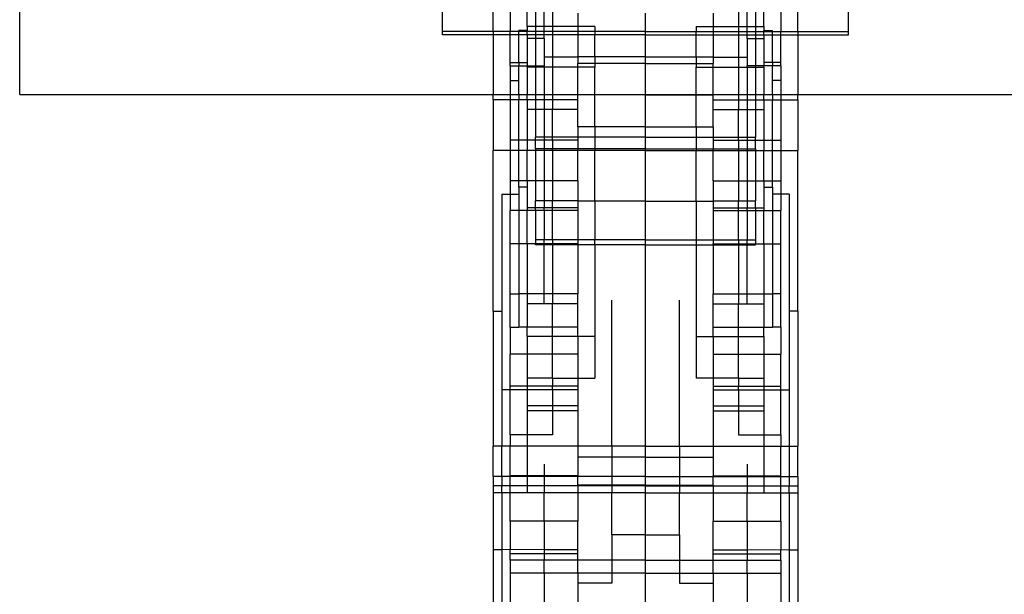
# Model space of a CAD drawing. Units: millimetres. Extents: x 814 to 3736, y 263 to 2254.
# Drawn here: x 1001 to 1118, y 1701 to 1769 of the extents above; entities that cross this region are included whole.
import ezdxf

# ---------------------------------------------------------------- set-up
doc = ezdxf.new("R2010")
doc.units = ezdxf.units.MM

msp = doc.modelspace()

# ---------------------------------------------------------------- linework, layer by layer
for p, q in [((1001.15, 1760.17), (1001.15, 1810.41)), ((1051.15, 1767.63), (1051.15, 1771.81)), ((1057.15, 1767.63), (1057.15, 1771.81)), ((1059.15, 1771.46), (1059.15, 1767.63)), ((1061.15, 1768.22), (1061.15, 1771.46)), ((1062.15, 1771.46), (1062.15, 1768.22)), ((1063.15, 1768.22), (1063.15, 1771.46)), ((1064.15, 1771.81), (1064.15, 1768.22)), ((1086.15, 1771.81), (1086.15, 1768.22)), ((1087.15, 1768.22), (1087.15, 1771.46)), ((1088.15, 1771.46), (1088.15, 1768.22)), ((1089.15, 1768.22), (1089.15, 1771.46)), ((1091.15, 1771.46), (1091.15, 1767.63)), ((1093.15, 1767.63), (1093.15, 1771.81)), ((1099.15, 1767.63), (1099.15, 1771.81)), ((1067.15, 1769.8), (1067.15, 1768.22)), ((1075.15, 1767.63), (1075.15, 1769.8)), ((1083.15, 1769.8), (1083.15, 1768.22)), ((1051.15, 1767.22), (1051.15, 1767.63)), ((1057.15, 1767.63), (1051.15, 1767.63)), ((1059.15, 1767.63), (1057.15, 1767.63)), ((1057.15, 1767.63), (1057.15, 1767.22)), ((1059.15, 1767.22), (1059.15, 1767.63)), ((1060.15, 1767.63), (1059.15, 1767.63)), ((1061.15, 1767.72), (1060.15, 1767.72)), ((1060.15, 1767.63), (1060.15, 1767.72)), ((1060.15, 1767.22), (1060.15, 1767.63)), ((1061.15, 1767.63), (1060.15, 1767.63)), ((1062.15, 1768.22), (1061.15, 1768.22)), ((1061.15, 1768.22), (1061.15, 1767.72)), ((1061.15, 1767.63), (1061.15, 1767.72)), ((1061.15, 1767.22), (1061.15, 1767.63)), ((1062.15, 1767.63), (1061.15, 1767.63)), ((1063.15, 1768.22), (1062.15, 1768.22)), ((1062.15, 1768.22), (1062.15, 1767.63)), ((1062.15, 1767.63), (1062.15, 1767.22)), ((1063.15, 1767.63), (1062.15, 1767.63)), ((1064.15, 1768.22), (1063.15, 1768.22)), ((1063.15, 1767.63), (1063.15, 1768.22)), ((1063.15, 1767.22), (1063.15, 1767.63)), ((1064.15, 1767.63), (1063.15, 1767.63)), ((1067.15, 1768.22), (1064.15, 1768.22)), ((1064.15, 1768.22), (1064.15, 1767.63)), ((1067.15, 1767.63), (1064.15, 1767.63)), ((1064.15, 1767.63), (1064.15, 1767.22)), ((1069.15, 1768.22), (1067.15, 1768.22)), ((1067.15, 1768.22), (1067.15, 1767.63)), ((1067.15, 1767.63), (1067.15, 1767.22)), ((1069.15, 1767.63), (1067.15, 1767.63)), ((1069.15, 1768.22), (1069.15, 1767.63)), ((1069.15, 1767.63), (1069.15, 1767.22)), ((1075.15, 1767.63), (1069.15, 1767.63)), ((1075.15, 1767.63), (1081.15, 1767.63)), ((1075.15, 1767.22), (1075.15, 1767.63)), ((1081.15, 1768.22), (1083.15, 1768.22)), ((1081.15, 1768.22), (1081.15, 1767.63)), ((1081.15, 1767.63), (1083.15, 1767.63)), ((1081.15, 1767.22), (1081.15, 1767.63)), ((1083.15, 1768.22), (1086.15, 1768.22)), ((1083.15, 1768.22), (1083.15, 1767.63)), ((1083.15, 1767.63), (1083.15, 1767.22)), ((1083.15, 1767.63), (1086.15, 1767.63)), ((1086.15, 1768.22), (1087.15, 1768.22)), ((1086.15, 1768.22), (1086.15, 1767.63)), ((1086.15, 1767.63), (1087.15, 1767.63)), ((1086.15, 1767.63), (1086.15, 1767.22)), ((1087.15, 1767.63), (1087.15, 1768.22)), ((1087.15, 1768.22), (1088.15, 1768.22)), ((1087.15, 1767.22), (1087.15, 1767.63)), ((1087.15, 1767.63), (1088.15, 1767.63)), ((1088.15, 1768.22), (1089.15, 1768.22)), ((1088.15, 1768.22), (1088.15, 1767.63)), ((1088.15, 1767.63), (1088.15, 1767.22)), ((1088.15, 1767.63), (1089.15, 1767.63)), ((1089.15, 1768.22), (1089.15, 1767.72)), ((1089.15, 1767.72), (1090.15, 1767.72)), ((1089.15, 1767.63), (1089.15, 1767.72)), ((1089.15, 1767.22), (1089.15, 1767.63)), ((1089.15, 1767.63), (1090.15, 1767.63)), ((1090.15, 1767.63), (1090.15, 1767.72)), ((1090.15, 1767.22), (1090.15, 1767.63)), ((1090.15, 1767.63), (1091.15, 1767.63)), ((1091.15, 1767.22), (1091.15, 1767.63)), ((1091.15, 1767.63), (1093.15, 1767.63)), ((1093.15, 1767.63), (1093.15, 1767.22)), ((1093.15, 1767.63), (1099.15, 1767.63)), ((1099.15, 1767.22), (1099.15, 1767.63)), ((1057.15, 1767.22), (1051.15, 1767.22)), ((1059.15, 1767.22), (1057.15, 1767.22)), ((1057.15, 1767.22), (1057.15, 1760.17)), ((1060.15, 1767.22), (1059.15, 1767.22)), ((1059.15, 1763.94), (1059.15, 1767.22)), ((1061.15, 1767.22), (1060.15, 1767.22)), ((1060.15, 1763.94), (1060.15, 1767.22)), ((1062.15, 1767.22), (1061.15, 1767.22)), ((1061.15, 1767.22), (1061.15, 1766.8)), ((1062.15, 1766.8), (1061.15, 1766.8)), ((1061.15, 1766.8), (1061.15, 1763.94)), ((1062.15, 1767.22), (1062.15, 1766.8)), ((1063.15, 1767.22), (1062.15, 1767.22)), ((1063.15, 1766.8), (1062.15, 1766.8)), ((1062.15, 1766.8), (1062.15, 1763.57)), ((1064.15, 1767.22), (1063.15, 1767.22)), ((1063.15, 1766.8), (1063.15, 1767.22)), ((1063.15, 1766.8), (1063.15, 1764.59)), ((1067.15, 1767.22), (1064.15, 1767.22)), ((1064.15, 1767.22), (1064.15, 1764.59)), ((1069.15, 1767.22), (1067.15, 1767.22)), ((1067.15, 1767.22), (1067.15, 1764.62)), ((1075.15, 1767.22), (1069.15, 1767.22)), ((1069.15, 1764.62), (1069.15, 1767.22)), ((1075.15, 1767.22), (1081.15, 1767.22)), ((1075.15, 1764.62), (1075.15, 1767.22)), ((1081.15, 1767.22), (1083.15, 1767.22)), ((1081.15, 1764.62), (1081.15, 1767.22)), ((1083.15, 1767.22), (1086.15, 1767.22)), ((1083.15, 1767.22), (1083.15, 1764.62)), ((1086.15, 1767.22), (1087.15, 1767.22)), ((1086.15, 1767.22), (1086.15, 1764.59)), ((1087.15, 1767.22), (1088.15, 1767.22)), ((1087.15, 1766.8), (1087.15, 1767.22)), ((1087.15, 1766.8), (1088.15, 1766.8)), ((1087.15, 1766.8), (1087.15, 1764.59)), ((1088.15, 1767.22), (1088.15, 1766.8)), ((1088.15, 1767.22), (1089.15, 1767.22)), ((1088.15, 1766.8), (1089.15, 1766.8)), ((1088.15, 1766.8), (1088.15, 1763.57)), ((1089.15, 1767.22), (1090.15, 1767.22)), ((1089.15, 1767.22), (1089.15, 1766.8)), ((1089.15, 1766.8), (1089.15, 1763.94)), ((1090.15, 1767.22), (1091.15, 1767.22)), ((1090.15, 1763.94), (1090.15, 1767.22)), ((1091.15, 1767.22), (1093.15, 1767.22)), ((1091.15, 1763.94), (1091.15, 1767.22)), ((1093.15, 1767.22), (1099.15, 1767.22)), ((1093.15, 1767.22), (1093.15, 1760.17)), ((1059.15, 1763.57), (1059.15, 1763.94)), ((1059.15, 1763.94), (1060.15, 1763.94)), ((1060.15, 1763.94), (1061.15, 1763.94)), ((1060.15, 1763.94), (1060.15, 1763.57)), ((1061.15, 1763.94), (1061.15, 1763.57)), ((1064.15, 1764.59), (1063.15, 1764.59)), ((1063.15, 1764.59), (1063.15, 1763.57)), ((1067.15, 1764.59), (1064.15, 1764.59)), ((1064.15, 1764.59), (1064.15, 1763.39)), ((1069.15, 1764.62), (1067.15, 1764.62)), ((1067.15, 1764.59), (1067.15, 1764.62)), ((1067.15, 1764.59), (1067.15, 1763.83)), ((1069.15, 1763.83), (1067.15, 1763.83)), ((1067.15, 1763.39), (1067.15, 1763.83)), ((1075.15, 1764.62), (1069.15, 1764.62)), ((1069.15, 1764.62), (1069.15, 1763.83)), ((1075.15, 1763.83), (1069.15, 1763.83)), ((1069.15, 1763.83), (1069.15, 1763.39)), ((1075.15, 1764.62), (1081.15, 1764.62)), ((1075.15, 1763.83), (1075.15, 1764.62)), ((1075.15, 1763.91), (1075.15, 1764.59)), ((1075.15, 1763.91), (1075.15, 1764.59)), ((1075.15, 1763.91), (1075.15, 1764.59)), ((1075.15, 1763.91), (1075.15, 1764.59)), ((1075.15, 1763.83), (1081.15, 1763.83)), ((1075.15, 1760.17), (1075.15, 1763.83)), ((1081.15, 1764.62), (1083.15, 1764.62)), ((1081.15, 1764.62), (1081.15, 1763.83)), ((1081.15, 1763.83), (1083.15, 1763.83)), ((1081.15, 1763.83), (1081.15, 1763.39)), ((1083.15, 1764.59), (1083.15, 1764.62)), ((1083.15, 1764.59), (1086.15, 1764.59)), ((1083.15, 1764.59), (1083.15, 1763.83)), ((1083.15, 1763.39), (1083.15, 1763.83)), ((1086.15, 1764.59), (1087.15, 1764.59)), ((1086.15, 1764.59), (1086.15, 1763.39)), ((1087.15, 1764.59), (1087.15, 1763.57)), ((1090.15, 1763.94), (1089.15, 1763.94)), ((1089.15, 1763.94), (1089.15, 1763.57)), ((1091.15, 1763.94), (1090.15, 1763.94)), ((1090.15, 1763.94), (1090.15, 1763.57)), ((1091.15, 1763.57), (1091.15, 1763.94)), ((1059.15, 1763.57), (1060.15, 1763.57)), ((1059.15, 1763.57), (1059.15, 1761.8)), ((1060.15, 1761.8), (1060.15, 1763.57)), ((1060.15, 1763.57), (1061.15, 1763.57)), ((1061.15, 1763.57), (1062.15, 1763.57)), ((1061.15, 1763.39), (1061.15, 1763.57)), ((1062.15, 1763.39), (1061.15, 1763.39)), ((1061.15, 1763.39), (1061.15, 1760.17)), ((1062.15, 1763.39), (1062.15, 1763.57)), ((1062.15, 1763.57), (1063.15, 1763.57)), ((1063.15, 1763.39), (1062.15, 1763.39)), ((1062.15, 1763.39), (1062.15, 1760.17)), ((1063.15, 1763.39), (1063.15, 1763.57)), ((1064.15, 1763.39), (1063.15, 1763.39)), ((1063.15, 1763.39), (1063.15, 1760.17)), ((1067.15, 1763.39), (1064.15, 1763.39)), ((1064.15, 1763.39), (1064.15, 1760.17)), ((1069.15, 1763.39), (1067.15, 1763.39)), ((1067.15, 1760.17), (1067.15, 1763.39)), ((1069.15, 1760.17), (1069.15, 1763.39)), ((1081.15, 1763.39), (1083.15, 1763.39)), ((1081.15, 1760.17), (1081.15, 1763.39)), ((1083.15, 1763.39), (1086.15, 1763.39)), ((1083.15, 1760.17), (1083.15, 1763.39)), ((1086.15, 1763.39), (1087.15, 1763.39)), ((1086.15, 1763.39), (1086.15, 1760.17)), ((1088.15, 1763.57), (1087.15, 1763.57)), ((1087.15, 1763.39), (1087.15, 1763.57)), ((1087.15, 1763.39), (1088.15, 1763.39)), ((1087.15, 1763.39), (1087.15, 1760.17)), ((1089.15, 1763.57), (1088.15, 1763.57)), ((1088.15, 1763.39), (1088.15, 1763.57)), ((1088.15, 1763.39), (1089.15, 1763.39)), ((1088.15, 1763.39), (1088.15, 1760.17)), ((1090.15, 1763.57), (1089.15, 1763.57)), ((1089.15, 1763.39), (1089.15, 1763.57)), ((1089.15, 1763.39), (1089.15, 1760.17)), ((1090.15, 1761.8), (1090.15, 1763.57)), ((1091.15, 1763.57), (1090.15, 1763.57)), ((1091.15, 1763.57), (1091.15, 1761.8)), ((1059.15, 1761.8), (1060.15, 1761.8)), ((1059.15, 1761.8), (1059.15, 1760.17)), ((1060.15, 1760.17), (1060.15, 1761.8)), ((1091.15, 1761.8), (1090.15, 1761.8)), ((1090.15, 1760.17), (1090.15, 1761.8)), ((1091.15, 1761.8), (1091.15, 1760.17)), ((1001.15, 1760.17), (1057.15, 1760.17)), ((1057.15, 1760.17), (1059.15, 1760.17)), ((1057.15, 1759.52), (1057.15, 1760.17)), ((1059.15, 1759.52), (1057.15, 1759.52)), ((1057.15, 1759.52), (1057.15, 1753.53)), ((1059.15, 1760.17), (1060.15, 1760.17)), ((1059.15, 1760.17), (1059.15, 1759.52)), ((1060.15, 1759.52), (1059.15, 1759.52)), ((1059.15, 1759.52), (1059.15, 1754.78)), ((1060.15, 1760.17), (1061.15, 1760.17)), ((1060.15, 1760.17), (1060.15, 1759.52)), ((1061.15, 1759.52), (1060.15, 1759.52)), ((1060.15, 1754.78), (1060.15, 1759.52)), ((1061.15, 1760.17), (1062.15, 1760.17)), ((1061.15, 1759.52), (1061.15, 1760.17)), ((1062.15, 1759.52), (1061.15, 1759.52)), ((1061.15, 1759.52), (1061.15, 1758.4)), ((1062.15, 1760.17), (1062.15, 1759.52)), ((1062.15, 1760.17), (1063.15, 1760.17)), ((1063.15, 1759.52), (1062.15, 1759.52)), ((1062.15, 1759.52), (1062.15, 1758.4)), ((1063.15, 1760.17), (1063.15, 1759.52)), ((1063.15, 1760.17), (1064.15, 1760.17)), ((1063.15, 1759.52), (1063.15, 1758.4)), ((1064.15, 1759.52), (1063.15, 1759.52)), ((1064.15, 1760.17), (1064.15, 1759.52)), ((1064.15, 1760.17), (1067.15, 1760.17)), ((1064.15, 1759.52), (1064.15, 1758.4)), ((1067.15, 1759.52), (1064.15, 1759.52)), ((1067.15, 1760.17), (1067.15, 1760.12)), ((1067.15, 1760.17), (1069.15, 1760.17)), ((1069.15, 1760.12), (1067.15, 1760.12)), ((1067.15, 1759.52), (1067.15, 1760.12)), ((1067.15, 1758.4), (1067.15, 1759.52)), ((1069.15, 1760.17), (1069.15, 1760.12)), ((1069.15, 1760.17), (1075.15, 1760.17)), ((1075.15, 1760.12), (1069.15, 1760.12)), ((1069.15, 1756.33), (1069.15, 1760.12)), ((1075.15, 1760.17), (1081.15, 1760.17)), ((1075.15, 1760.12), (1075.15, 1760.17)), ((1075.15, 1760.12), (1081.15, 1760.12)), ((1075.15, 1756.33), (1075.15, 1760.12)), ((1081.15, 1760.17), (1081.15, 1760.12)), ((1081.15, 1760.17), (1083.15, 1760.17)), ((1081.15, 1760.12), (1083.15, 1760.12)), ((1081.15, 1756.33), (1081.15, 1760.12)), ((1083.15, 1760.17), (1083.15, 1760.12)), ((1083.15, 1760.17), (1086.15, 1760.17)), ((1083.15, 1759.52), (1083.15, 1760.12)), ((1083.15, 1759.52), (1086.15, 1759.52)), ((1083.15, 1758.4), (1083.15, 1759.52)), ((1086.15, 1760.17), (1086.15, 1759.52)), ((1086.15, 1760.17), (1087.15, 1760.17)), ((1086.15, 1759.52), (1087.15, 1759.52)), ((1086.15, 1759.52), (1086.15, 1758.4)), ((1087.15, 1760.17), (1087.15, 1759.52)), ((1087.15, 1760.17), (1088.15, 1760.17)), ((1087.15, 1759.52), (1087.15, 1758.4)), ((1087.15, 1759.52), (1088.15, 1759.52)), ((1088.15, 1760.17), (1088.15, 1759.52)), ((1088.15, 1760.17), (1089.15, 1760.17)), ((1088.15, 1759.52), (1089.15, 1759.52)), ((1088.15, 1759.52), (1088.15, 1758.4)), ((1089.15, 1760.17), (1090.15, 1760.17)), ((1089.15, 1759.52), (1089.15, 1760.17)), ((1089.15, 1759.52), (1090.15, 1759.52)), ((1089.15, 1759.52), (1089.15, 1758.4)), ((1090.15, 1760.17), (1091.15, 1760.17)), ((1090.15, 1760.17), (1090.15, 1759.52)), ((1090.15, 1759.52), (1091.15, 1759.52)), ((1090.15, 1754.78), (1090.15, 1759.52)), ((1091.15, 1760.17), (1093.15, 1760.17)), ((1091.15, 1760.17), (1091.15, 1759.52)), ((1091.15, 1759.52), (1093.15, 1759.52)), ((1091.15, 1759.52), (1091.15, 1754.78)), ((1093.15, 1760.17), (2397.6, 1760.17)), ((1093.15, 1759.52), (1093.15, 1760.17)), ((1093.15, 1759.52), (1093.15, 1753.53)), ((1062.15, 1758.4), (1061.15, 1758.4)), ((1061.15, 1758.4), (1061.15, 1754.78)), ((1063.15, 1758.4), (1062.15, 1758.4)), ((1062.15, 1758.4), (1062.15, 1755.12)), ((1064.15, 1758.4), (1063.15, 1758.4)), ((1063.15, 1758.4), (1063.15, 1755.12)), ((1067.15, 1758.4), (1064.15, 1758.4)), ((1064.15, 1755.12), (1064.15, 1758.4)), ((1067.15, 1756.33), (1067.15, 1758.4)), ((1083.15, 1758.4), (1086.15, 1758.4)), ((1083.15, 1756.33), (1083.15, 1758.4)), ((1086.15, 1758.4), (1087.15, 1758.4)), ((1086.15, 1755.12), (1086.15, 1758.4)), ((1087.15, 1758.4), (1088.15, 1758.4)), ((1087.15, 1758.4), (1087.15, 1755.12)), ((1088.15, 1758.4), (1089.15, 1758.4)), ((1088.15, 1758.4), (1088.15, 1755.12)), ((1089.15, 1758.4), (1089.15, 1754.78)), ((1069.15, 1756.33), (1067.15, 1756.33)), ((1067.15, 1756.33), (1067.15, 1755.12)), ((1075.15, 1756.33), (1069.15, 1756.33)), ((1069.15, 1756.33), (1069.15, 1755.12)), ((1075.15, 1756.33), (1081.15, 1756.33)), ((1075.15, 1755.12), (1075.15, 1756.33)), ((1081.15, 1756.33), (1083.15, 1756.33)), ((1081.15, 1756.33), (1081.15, 1755.12)), ((1083.15, 1756.33), (1083.15, 1755.12)), ((1060.15, 1754.78), (1059.15, 1754.78)), ((1059.15, 1754.78), (1059.15, 1753.53)), ((1061.15, 1754.78), (1060.15, 1754.78)), ((1060.15, 1753.53), (1060.15, 1754.78)), ((1062.15, 1754.78), (1061.15, 1754.78)), ((1061.15, 1754.78), (1061.15, 1753.53)), ((1063.15, 1755.12), (1062.15, 1755.12)), ((1062.15, 1754.78), (1062.15, 1755.12)), ((1063.15, 1754.78), (1062.15, 1754.78)), ((1062.15, 1753.73), (1062.15, 1754.78)), ((1064.15, 1755.12), (1063.15, 1755.12)), ((1063.15, 1755.12), (1063.15, 1754.78)), ((1064.15, 1754.78), (1063.15, 1754.78)), ((1063.15, 1754.78), (1063.15, 1753.73)), ((1067.15, 1755.12), (1064.15, 1755.12)), ((1064.15, 1754.78), (1064.15, 1755.12)), ((1067.15, 1754.78), (1064.15, 1754.78)), ((1064.15, 1754.78), (1064.15, 1753.73)), ((1069.15, 1755.12), (1067.15, 1755.12)), ((1067.15, 1755.12), (1067.15, 1754.78)), ((1067.15, 1754.78), (1067.15, 1753.73)), ((1075.15, 1755.12), (1069.15, 1755.12)), ((1069.15, 1755.12), (1069.15, 1753.73)), ((1075.15, 1755.12), (1081.15, 1755.12)), ((1075.15, 1753.73), (1075.15, 1755.12)), ((1081.15, 1755.12), (1083.15, 1755.12)), ((1081.15, 1755.12), (1081.15, 1753.73)), ((1083.15, 1755.12), (1086.15, 1755.12)), ((1083.15, 1755.12), (1083.15, 1754.78)), ((1083.15, 1754.78), (1086.15, 1754.78)), ((1083.15, 1754.78), (1083.15, 1753.73)), ((1086.15, 1755.12), (1087.15, 1755.12)), ((1086.15, 1754.78), (1086.15, 1755.12)), ((1086.15, 1754.78), (1087.15, 1754.78)), ((1086.15, 1754.78), (1086.15, 1753.73)), ((1087.15, 1755.12), (1088.15, 1755.12)), ((1087.15, 1755.12), (1087.15, 1754.78)), ((1087.15, 1754.78), (1088.15, 1754.78)), ((1087.15, 1754.78), (1087.15, 1753.73)), ((1088.15, 1754.78), (1088.15, 1755.12)), ((1088.15, 1754.78), (1089.15, 1754.78)), ((1088.15, 1753.73), (1088.15, 1754.78)), ((1089.15, 1754.78), (1090.15, 1754.78)), ((1089.15, 1754.78), (1089.15, 1753.53)), ((1090.15, 1754.78), (1091.15, 1754.78)), ((1090.15, 1753.53), (1090.15, 1754.78)), ((1091.15, 1754.78), (1091.15, 1753.53)), ((1059.15, 1753.53), (1057.15, 1753.53)), ((1057.15, 1734.55), (1057.15, 1753.53)), ((1060.15, 1753.53), (1059.15, 1753.53)), ((1059.15, 1753.53), (1059.15, 1749.97)), ((1061.15, 1753.53), (1060.15, 1753.53)), ((1060.15, 1749.97), (1060.15, 1753.53)), ((1062.15, 1753.53), (1061.15, 1753.53)), ((1061.15, 1749.97), (1061.15, 1753.53)), ((1063.15, 1753.73), (1062.15, 1753.73)), ((1062.15, 1753.73), (1062.15, 1753.53)), ((1063.15, 1753.53), (1062.15, 1753.53)), ((1062.15, 1753.53), (1062.15, 1749.97)), ((1064.15, 1753.73), (1063.15, 1753.73)), ((1063.15, 1753.73), (1063.15, 1753.53)), ((1063.15, 1753.53), (1063.15, 1749.97)), ((1064.15, 1753.53), (1063.15, 1753.53)), ((1064.15, 1753.53), (1064.15, 1753.73)), ((1067.15, 1753.73), (1064.15, 1753.73)), ((1067.15, 1753.53), (1064.15, 1753.53)), ((1064.15, 1753.53), (1064.15, 1749.97)), ((1069.15, 1753.73), (1067.15, 1753.73)), ((1067.15, 1753.53), (1067.15, 1753.73)), ((1069.15, 1753.53), (1067.15, 1753.53)), ((1067.15, 1749.97), (1067.15, 1753.53)), ((1069.15, 1753.73), (1069.15, 1753.53)), ((1075.15, 1753.73), (1069.15, 1753.73)), ((1075.15, 1753.53), (1069.15, 1753.53)), ((1069.15, 1747.55), (1069.15, 1753.53)), ((1075.15, 1753.73), (1081.15, 1753.73)), ((1075.15, 1753.53), (1075.15, 1753.73)), ((1075.15, 1753.53), (1081.15, 1753.53)), ((1075.15, 1747.55), (1075.15, 1753.53)), ((1081.15, 1753.73), (1083.15, 1753.73)), ((1081.15, 1753.73), (1081.15, 1753.53)), ((1081.15, 1753.53), (1083.15, 1753.53)), ((1081.15, 1747.55), (1081.15, 1753.53)), ((1083.15, 1753.73), (1086.15, 1753.73)), ((1083.15, 1753.53), (1083.15, 1753.73)), ((1083.15, 1753.53), (1086.15, 1753.53)), ((1083.15, 1749.97), (1083.15, 1753.53)), ((1086.15, 1753.53), (1086.15, 1753.73)), ((1086.15, 1753.73), (1087.15, 1753.73)), ((1086.15, 1753.53), (1087.15, 1753.53)), ((1086.15, 1753.53), (1086.15, 1749.97)), ((1087.15, 1753.73), (1088.15, 1753.73)), ((1087.15, 1753.73), (1087.15, 1753.53)), ((1087.15, 1753.53), (1087.15, 1749.97)), ((1087.15, 1753.53), (1088.15, 1753.53)), ((1088.15, 1753.73), (1088.15, 1753.53)), ((1088.15, 1753.53), (1089.15, 1753.53)), ((1088.15, 1753.53), (1088.15, 1749.97)), ((1089.15, 1753.53), (1090.15, 1753.53)), ((1089.15, 1749.97), (1089.15, 1753.53)), ((1090.15, 1753.53), (1091.15, 1753.53)), ((1090.15, 1749.97), (1090.15, 1753.53)), ((1091.15, 1753.53), (1093.15, 1753.53)), ((1091.15, 1753.53), (1091.15, 1749.97)), ((1093.15, 1734.55), (1093.15, 1753.53)), ((1060.15, 1749.97), (1059.15, 1749.97)), ((1059.15, 1749.97), (1059.15, 1748.39)), ((1061.15, 1749.97), (1060.15, 1749.97)), ((1060.15, 1749.2), (1060.15, 1749.97)), ((1062.15, 1749.97), (1061.15, 1749.97)), ((1061.15, 1749.97), (1061.15, 1749.2)), ((1063.15, 1749.97), (1062.15, 1749.97)), ((1062.15, 1749.97), (1062.15, 1747.61)), ((1063.15, 1749.97), (1063.15, 1747.61)), ((1064.15, 1749.97), (1063.15, 1749.97)), ((1067.15, 1749.97), (1064.15, 1749.97)), ((1064.15, 1749.97), (1064.15, 1747.61)), ((1067.15, 1749.97), (1067.15, 1747.61)), ((1083.15, 1749.97), (1086.15, 1749.97)), ((1083.15, 1749.97), (1083.15, 1747.61)), ((1086.15, 1749.97), (1087.15, 1749.97)), ((1086.15, 1749.97), (1086.15, 1747.61)), ((1087.15, 1749.97), (1088.15, 1749.97)), ((1087.15, 1749.97), (1087.15, 1747.61)), ((1088.15, 1749.97), (1089.15, 1749.97)), ((1088.15, 1749.97), (1088.15, 1747.61)), ((1089.15, 1749.97), (1090.15, 1749.97)), ((1089.15, 1749.97), (1089.15, 1749.2)), ((1090.15, 1749.97), (1091.15, 1749.97)), ((1090.15, 1749.2), (1090.15, 1749.97)), ((1091.15, 1749.97), (1091.15, 1748.39)), ((1061.15, 1749.2), (1060.15, 1749.2)), ((1060.15, 1749.2), (1060.15, 1748.39)), ((1061.15, 1749.2), (1061.15, 1746.75)), ((1089.15, 1749.2), (1090.15, 1749.2)), ((1089.15, 1749.2), (1089.15, 1746.75)), ((1090.15, 1749.2), (1090.15, 1748.39)), ((1058.15, 1748.39), (1059.15, 1748.39)), ((1058.15, 1748.39), (1058.15, 1734.55)), ((1059.15, 1748.39), (1060.15, 1748.39)), ((1059.15, 1748.39), (1059.15, 1746.46)), ((1060.15, 1748.39), (1060.15, 1746.46)), ((1063.15, 1747.61), (1062.15, 1747.61)), ((1062.15, 1746.75), (1062.15, 1747.61)), ((1063.15, 1747.61), (1063.15, 1746.75)), ((1064.15, 1747.61), (1063.15, 1747.61)), ((1067.15, 1747.61), (1064.15, 1747.61)), ((1064.15, 1746.75), (1064.15, 1747.61)), ((1067.15, 1747.61), (1067.15, 1747.55)), ((1069.15, 1747.55), (1067.15, 1747.55)), ((1067.15, 1747.55), (1067.15, 1746.75)), ((1075.15, 1747.55), (1069.15, 1747.55)), ((1069.15, 1747.55), (1069.15, 1742.97)), ((1075.15, 1747.55), (1081.15, 1747.55)), ((1075.15, 1742.97), (1075.15, 1747.55)), ((1081.15, 1747.55), (1083.15, 1747.55)), ((1081.15, 1747.55), (1081.15, 1742.97)), ((1083.15, 1747.61), (1083.15, 1747.55)), ((1083.15, 1747.61), (1086.15, 1747.61)), ((1083.15, 1747.55), (1083.15, 1746.75)), ((1086.15, 1747.61), (1087.15, 1747.61)), ((1086.15, 1746.75), (1086.15, 1747.61)), ((1087.15, 1747.61), (1088.15, 1747.61)), ((1087.15, 1747.61), (1087.15, 1746.75)), ((1088.15, 1746.75), (1088.15, 1747.61)), ((1091.15, 1748.39), (1090.15, 1748.39)), ((1090.15, 1748.39), (1090.15, 1746.46)), ((1092.15, 1748.39), (1091.15, 1748.39)), ((1091.15, 1748.39), (1091.15, 1746.46)), ((1092.15, 1748.39), (1092.15, 1734.55)), ((1060.15, 1746.46), (1059.15, 1746.46)), ((1059.15, 1742.52), (1059.15, 1746.46)), ((1061.15, 1746.46), (1060.15, 1746.46)), ((1060.15, 1746.46), (1060.15, 1742.52)), ((1062.15, 1746.75), (1061.15, 1746.75)), ((1061.15, 1746.75), (1061.15, 1746.46)), ((1062.15, 1746.46), (1061.15, 1746.46)), ((1061.15, 1742.52), (1061.15, 1746.46)), ((1063.15, 1746.75), (1062.15, 1746.75)), ((1062.15, 1746.46), (1062.15, 1746.75)), ((1063.15, 1746.46), (1062.15, 1746.46)), ((1062.15, 1746.46), (1062.15, 1742.97)), ((1064.15, 1746.75), (1063.15, 1746.75)), ((1063.15, 1746.46), (1063.15, 1746.75)), ((1064.15, 1746.46), (1063.15, 1746.46)), ((1063.15, 1746.46), (1063.15, 1742.97)), ((1067.15, 1746.75), (1064.15, 1746.75)), ((1064.15, 1746.46), (1064.15, 1746.75)), ((1067.15, 1746.46), (1064.15, 1746.46)), ((1064.15, 1742.97), (1064.15, 1746.46)), ((1067.15, 1746.75), (1067.15, 1746.46)), ((1067.15, 1746.46), (1067.15, 1742.97)), ((1083.15, 1746.75), (1086.15, 1746.75)), ((1083.15, 1746.75), (1083.15, 1746.46)), ((1083.15, 1746.46), (1086.15, 1746.46)), ((1083.15, 1746.46), (1083.15, 1742.97)), ((1086.15, 1746.75), (1087.15, 1746.75)), ((1086.15, 1746.46), (1086.15, 1746.75)), ((1086.15, 1746.46), (1087.15, 1746.46)), ((1086.15, 1742.97), (1086.15, 1746.46)), ((1087.15, 1746.75), (1088.15, 1746.75)), ((1087.15, 1746.46), (1087.15, 1746.75)), ((1087.15, 1746.46), (1088.15, 1746.46)), ((1087.15, 1746.46), (1087.15, 1742.97)), ((1088.15, 1746.75), (1089.15, 1746.75)), ((1088.15, 1746.75), (1088.15, 1746.46)), ((1088.15, 1746.46), (1089.15, 1746.46)), ((1088.15, 1746.46), (1088.15, 1742.97)), ((1089.15, 1746.75), (1089.15, 1746.46)), ((1089.15, 1746.46), (1090.15, 1746.46)), ((1089.15, 1742.52), (1089.15, 1746.46)), ((1090.15, 1746.46), (1091.15, 1746.46)), ((1090.15, 1746.46), (1090.15, 1742.52)), ((1091.15, 1742.52), (1091.15, 1746.46)), ((1063.15, 1742.97), (1062.15, 1742.97)), ((1062.15, 1742.97), (1062.15, 1742.52)), ((1064.15, 1742.97), (1063.15, 1742.97)), ((1063.15, 1742.52), (1063.15, 1742.97)), ((1067.15, 1742.97), (1064.15, 1742.97)), ((1064.15, 1742.97), (1064.15, 1742.52)), ((1069.15, 1742.97), (1067.15, 1742.97)), ((1067.15, 1742.97), (1067.15, 1742.52)), ((1069.15, 1742.37), (1069.15, 1742.97)), ((1075.15, 1742.97), (1069.15, 1742.97)), ((1075.15, 1742.97), (1081.15, 1742.97)), ((1075.15, 1742.37), (1075.15, 1742.97)), ((1081.15, 1742.97), (1083.15, 1742.97)), ((1081.15, 1742.97), (1081.15, 1742.37)), ((1083.15, 1742.97), (1086.15, 1742.97)), ((1083.15, 1742.97), (1083.15, 1742.52)), ((1086.15, 1742.97), (1087.15, 1742.97)), ((1086.15, 1742.97), (1086.15, 1742.52)), ((1087.15, 1742.97), (1088.15, 1742.97)), ((1087.15, 1742.52), (1087.15, 1742.97)), ((1088.15, 1742.97), (1088.15, 1742.52)), ((1060.15, 1742.52), (1059.15, 1742.52)), ((1059.15, 1736.58), (1059.15, 1742.52)), ((1061.15, 1742.52), (1060.15, 1742.52)), ((1060.15, 1742.52), (1060.15, 1736.58)), ((1062.15, 1742.52), (1061.15, 1742.52)), ((1061.15, 1742.52), (1061.15, 1736.58)), ((1063.15, 1742.52), (1062.15, 1742.52)), ((1062.15, 1742.37), (1062.15, 1742.52)), ((1063.15, 1742.37), (1062.15, 1742.37)), ((1064.15, 1742.52), (1063.15, 1742.52)), ((1063.15, 1742.37), (1063.15, 1742.52)), ((1064.15, 1742.37), (1063.15, 1742.37)), ((1063.15, 1736.58), (1063.15, 1742.37)), ((1067.15, 1742.52), (1064.15, 1742.52)), ((1064.15, 1742.52), (1064.15, 1742.37)), ((1067.15, 1742.37), (1064.15, 1742.37)), ((1064.15, 1742.37), (1064.15, 1736.58)), ((1067.15, 1742.37), (1067.15, 1742.52)), ((1069.15, 1742.37), (1067.15, 1742.37)), ((1067.15, 1742.37), (1067.15, 1736.58)), ((1075.15, 1742.37), (1069.15, 1742.37)), ((1069.15, 1742.37), (1069.15, 1731.54)), ((1075.15, 1742.37), (1081.15, 1742.37)), ((1075.15, 1718.58), (1075.15, 1742.37)), ((1081.15, 1742.37), (1083.15, 1742.37)), ((1081.15, 1742.37), (1081.15, 1731.54)), ((1083.15, 1742.52), (1086.15, 1742.52)), ((1083.15, 1742.37), (1083.15, 1742.52)), ((1083.15, 1742.37), (1086.15, 1742.37)), ((1083.15, 1742.37), (1083.15, 1736.58)), ((1086.15, 1742.52), (1087.15, 1742.52)), ((1086.15, 1742.52), (1086.15, 1742.37)), ((1086.15, 1742.37), (1086.15, 1736.58)), ((1086.15, 1742.37), (1087.15, 1742.37)), ((1087.15, 1742.52), (1088.15, 1742.52)), ((1087.15, 1742.37), (1087.15, 1742.52)), ((1087.15, 1736.58), (1087.15, 1742.37)), ((1087.15, 1742.37), (1088.15, 1742.37)), ((1088.15, 1742.52), (1089.15, 1742.52)), ((1088.15, 1742.37), (1088.15, 1742.52)), ((1089.15, 1742.52), (1090.15, 1742.52)), ((1089.15, 1742.52), (1089.15, 1736.58)), ((1090.15, 1742.52), (1091.15, 1742.52)), ((1090.15, 1742.52), (1090.15, 1736.58)), ((1091.15, 1736.58), (1091.15, 1742.52)), ((1059.15, 1736.58), (1060.15, 1736.58)), ((1059.15, 1732.67), (1059.15, 1736.58)), ((1061.15, 1736.58), (1060.15, 1736.58)), ((1060.15, 1736.58), (1060.15, 1732.67)), ((1063.15, 1736.58), (1061.15, 1736.58)), ((1061.15, 1736.58), (1061.15, 1735.42)), ((1063.15, 1735.42), (1063.15, 1736.58)), ((1064.15, 1736.58), (1063.15, 1736.58)), ((1064.15, 1736.58), (1064.15, 1735.42)), ((1067.15, 1736.58), (1064.15, 1736.58)), ((1067.15, 1735.41), (1067.15, 1736.58)), ((1083.15, 1736.58), (1086.15, 1736.58)), ((1083.15, 1735.41), (1083.15, 1736.58)), ((1086.15, 1736.58), (1086.15, 1735.42)), ((1086.15, 1736.58), (1087.15, 1736.58)), ((1087.15, 1735.42), (1087.15, 1736.58)), ((1087.15, 1736.58), (1089.15, 1736.58)), ((1089.15, 1736.58), (1090.15, 1736.58)), ((1089.15, 1736.58), (1089.15, 1735.42)), ((1091.15, 1736.58), (1090.15, 1736.58)), ((1090.15, 1736.58), (1090.15, 1732.67)), ((1091.15, 1732.67), (1091.15, 1736.58)), ((1063.15, 1735.42), (1061.15, 1735.42)), ((1061.15, 1735.42), (1061.15, 1732.67)), ((1064.15, 1735.42), (1063.15, 1735.42)), ((1067.15, 1735.41), (1064.15, 1735.42)), ((1064.15, 1732.67), (1064.15, 1735.42)), ((1067.15, 1732.67), (1067.15, 1735.41)), ((1071.15, 1718.58), (1071.15, 1735.84)), ((1079.15, 1718.58), (1079.15, 1735.84)), ((1083.15, 1735.41), (1086.15, 1735.42)), ((1083.15, 1732.67), (1083.15, 1735.41)), ((1086.15, 1735.42), (1087.15, 1735.42)), ((1086.15, 1732.67), (1086.15, 1735.42)), ((1087.15, 1735.42), (1089.15, 1735.42)), ((1089.15, 1735.42), (1089.15, 1732.67)), ((1057.15, 1734.55), (1058.15, 1734.55)), ((1057.15, 1734.55), (1057.15, 1718.58)), ((1058.15, 1734.55), (1058.15, 1725.26)), ((1093.15, 1734.55), (1092.15, 1734.55)), ((1092.15, 1734.55), (1092.15, 1725.26)), ((1093.15, 1734.55), (1093.15, 1718.58)), ((1059.15, 1732.67), (1060.15, 1732.67)), ((1059.15, 1732.67), (1059.15, 1729.47)), ((1061.15, 1732.67), (1060.15, 1732.67)), ((1064.15, 1732.67), (1061.15, 1732.67)), ((1061.15, 1731.54), (1061.15, 1732.67)), ((1067.15, 1732.67), (1064.15, 1732.67)), ((1064.15, 1731.54), (1064.15, 1732.67)), ((1067.15, 1731.55), (1067.15, 1732.67)), ((1083.15, 1732.67), (1086.15, 1732.67)), ((1083.15, 1731.55), (1083.15, 1732.67)), ((1086.15, 1732.67), (1089.15, 1732.67)), ((1086.15, 1731.54), (1086.15, 1732.67)), ((1089.15, 1732.67), (1090.15, 1732.67)), ((1089.15, 1731.54), (1089.15, 1732.67)), ((1091.15, 1732.67), (1090.15, 1732.67)), ((1091.15, 1732.67), (1091.15, 1729.47)), ((1064.15, 1731.54), (1061.15, 1731.54)), ((1061.15, 1731.54), (1061.15, 1729.47)), ((1067.15, 1731.55), (1064.15, 1731.54)), ((1064.15, 1729.47), (1064.15, 1731.54)), ((1069.15, 1731.54), (1067.15, 1731.55)), ((1067.15, 1731.55), (1067.15, 1729.47)), ((1069.15, 1731.54), (1069.15, 1726.63)), ((1081.15, 1731.54), (1083.15, 1731.55)), ((1081.15, 1731.54), (1081.15, 1726.63)), ((1083.15, 1731.55), (1086.15, 1731.54)), ((1083.15, 1731.55), (1083.15, 1729.47)), ((1086.15, 1731.54), (1089.15, 1731.54)), ((1086.15, 1729.47), (1086.15, 1731.54)), ((1089.15, 1731.54), (1089.15, 1729.47)), ((1061.15, 1729.47), (1059.15, 1729.47)), ((1059.15, 1725.67), (1059.15, 1729.47)), ((1061.15, 1729.47), (1061.15, 1726.63)), ((1064.15, 1729.47), (1061.15, 1729.47)), ((1064.15, 1726.63), (1064.15, 1729.47)), ((1067.15, 1729.47), (1064.15, 1729.47)), ((1067.15, 1729.47), (1067.15, 1726.63)), ((1083.15, 1729.47), (1086.15, 1729.47)), ((1083.15, 1729.47), (1083.15, 1726.63)), ((1086.15, 1726.63), (1086.15, 1729.47)), ((1086.15, 1729.47), (1089.15, 1729.47)), ((1089.15, 1729.47), (1091.15, 1729.47)), ((1089.15, 1729.47), (1089.15, 1726.63)), ((1091.15, 1725.67), (1091.15, 1729.47)), ((1064.15, 1726.63), (1061.15, 1726.63)), ((1061.15, 1726.63), (1061.15, 1725.67)), ((1064.15, 1726.63), (1067.15, 1726.63)), ((1064.15, 1726.63), (1064.15, 1725.67)), ((1067.15, 1726.63), (1069.15, 1726.63)), ((1067.15, 1726.63), (1067.15, 1725.67)), ((1083.15, 1726.63), (1081.15, 1726.63)), ((1086.15, 1726.63), (1083.15, 1726.63)), ((1083.15, 1726.63), (1083.15, 1725.67)), ((1086.15, 1726.63), (1089.15, 1726.63)), ((1086.15, 1726.63), (1086.15, 1725.67)), ((1089.15, 1726.63), (1089.15, 1725.67)), ((1061.15, 1725.67), (1059.15, 1725.67)), ((1059.15, 1725.26), (1059.15, 1725.67)), ((1064.15, 1725.67), (1061.15, 1725.67)), ((1061.15, 1725.67), (1061.15, 1725.26)), ((1067.15, 1725.67), (1064.15, 1725.67)), ((1064.15, 1725.26), (1064.15, 1725.67)), ((1067.15, 1725.67), (1067.15, 1725.26)), ((1083.15, 1725.67), (1086.15, 1725.67)), ((1083.15, 1725.67), (1083.15, 1725.26)), ((1086.15, 1725.67), (1089.15, 1725.67)), ((1086.15, 1725.26), (1086.15, 1725.67)), ((1089.15, 1725.67), (1091.15, 1725.67)), ((1089.15, 1725.67), (1089.15, 1725.26)), ((1091.15, 1725.26), (1091.15, 1725.67)), ((1059.15, 1725.26), (1058.15, 1725.26)), ((1058.15, 1725.26), (1058.15, 1718.58)), ((1061.15, 1725.26), (1059.15, 1725.26)), ((1059.15, 1719.92), (1059.15, 1725.26)), ((1061.15, 1725.26), (1061.15, 1723.35)), ((1064.15, 1725.26), (1061.15, 1725.26)), ((1067.15, 1725.26), (1064.15, 1725.26)), ((1064.15, 1725.26), (1064.15, 1723.36)), ((1067.15, 1725.26), (1067.15, 1723.37)), ((1083.15, 1725.26), (1086.15, 1725.26)), ((1083.15, 1725.26), (1083.15, 1723.37)), ((1086.15, 1725.26), (1089.15, 1725.26)), ((1086.15, 1725.26), (1086.15, 1723.36)), ((1089.15, 1725.26), (1089.15, 1723.35)), ((1089.15, 1725.26), (1091.15, 1725.26)), ((1091.15, 1725.26), (1092.15, 1725.26)), ((1091.15, 1719.92), (1091.15, 1725.26)), ((1092.15, 1725.26), (1092.15, 1718.58)), ((1064.15, 1723.36), (1061.15, 1723.35)), ((1061.15, 1723.35), (1061.15, 1722.75)), ((1067.15, 1723.37), (1064.15, 1723.36)), ((1064.15, 1723.36), (1064.15, 1722.75)), ((1067.15, 1723.37), (1067.15, 1722.75)), ((1083.15, 1723.37), (1086.15, 1723.36)), ((1083.15, 1723.37), (1083.15, 1722.75)), ((1086.15, 1723.36), (1089.15, 1723.35)), ((1086.15, 1723.36), (1086.15, 1722.75)), ((1089.15, 1723.35), (1089.15, 1722.75)), ((1064.15, 1722.75), (1061.15, 1722.75)), ((1061.15, 1722.75), (1061.15, 1719.92)), ((1067.15, 1722.75), (1064.15, 1722.75)), ((1064.15, 1722.75), (1064.15, 1719.92)), ((1067.15, 1722.75), (1067.15, 1718.58)), ((1083.15, 1722.75), (1086.15, 1722.75)), ((1083.15, 1722.75), (1083.15, 1718.58)), ((1086.15, 1722.75), (1089.15, 1722.75)), ((1086.15, 1722.75), (1086.15, 1719.92)), ((1089.15, 1722.75), (1089.15, 1719.92)), ((1061.15, 1719.92), (1059.15, 1719.92)), ((1059.15, 1719.92), (1059.15, 1718.58)), ((1064.15, 1719.92), (1061.15, 1719.92)), ((1061.15, 1719.92), (1061.15, 1718.58)), ((1086.15, 1719.92), (1089.15, 1719.92)), ((1089.15, 1719.92), (1091.15, 1719.92)), ((1089.15, 1719.92), (1089.15, 1718.58)), ((1091.15, 1719.92), (1091.15, 1718.58)), ((1058.15, 1718.58), (1057.15, 1718.58)), ((1057.15, 1715), (1057.15, 1718.58)), ((1059.15, 1718.58), (1058.15, 1718.58)), ((1058.15, 1715), (1058.15, 1718.58)), ((1061.15, 1718.58), (1059.15, 1718.58)), ((1059.15, 1715.09), (1059.15, 1718.58)), ((1067.15, 1718.58), (1061.15, 1718.58)), ((1061.15, 1718.58), (1061.15, 1715.09)), ((1071.15, 1718.58), (1067.15, 1718.58)), ((1067.15, 1718.58), (1067.15, 1717.29)), ((1075.15, 1718.58), (1071.15, 1718.58)), ((1071.15, 1718.58), (1071.15, 1717.29)), ((1075.15, 1718.58), (1079.15, 1718.58)), ((1075.15, 1717.29), (1075.15, 1718.58)), ((1079.15, 1718.58), (1083.15, 1718.58)), ((1079.15, 1718.58), (1079.15, 1717.29)), ((1083.15, 1718.58), (1089.15, 1718.58)), ((1083.15, 1718.58), (1083.15, 1717.29)), ((1089.15, 1718.58), (1091.15, 1718.58)), ((1089.15, 1718.58), (1089.15, 1715.09)), ((1091.15, 1718.58), (1092.15, 1718.58)), ((1091.15, 1715.09), (1091.15, 1718.58)), ((1092.15, 1718.58), (1093.15, 1718.58)), ((1092.15, 1718.58), (1092.15, 1715)), ((1093.15, 1715), (1093.15, 1718.58)), ((1071.15, 1717.29), (1067.15, 1717.29)), ((1067.15, 1717.29), (1067.15, 1715.09)), ((1075.15, 1717.29), (1071.15, 1717.29)), ((1071.15, 1717.29), (1071.15, 1715.01)), ((1075.15, 1717.29), (1079.15, 1717.29)), ((1075.15, 1715), (1075.15, 1717.29)), ((1079.15, 1717.29), (1083.15, 1717.29)), ((1079.15, 1717.29), (1079.15, 1715.01)), ((1083.15, 1717.29), (1083.15, 1715.09)), ((1063.15, 1716.44), (1063.15, 1715.09)), ((1087.15, 1716.44), (1087.15, 1715.09)), ((1058.15, 1715), (1057.15, 1715)), ((1057.15, 1715), (1057.15, 1713.88)), ((1059.15, 1715), (1058.15, 1715)), ((1058.15, 1715), (1058.15, 1713.88)), ((1059.15, 1715), (1059.15, 1715.09)), ((1061.15, 1715.09), (1059.15, 1715.09)), ((1061.15, 1715), (1059.15, 1715)), ((1059.15, 1713.88), (1059.15, 1715)), ((1063.15, 1715.09), (1061.15, 1715.09)), ((1061.15, 1715.09), (1061.15, 1715)), ((1063.15, 1715), (1061.15, 1715)), ((1061.15, 1715), (1061.15, 1713.88)), ((1067.15, 1715.09), (1063.15, 1715.09)), ((1063.15, 1715.09), (1063.15, 1715)), ((1067.15, 1715.01), (1063.15, 1715)), ((1063.15, 1715), (1063.15, 1713.88)), ((1067.15, 1715.01), (1067.15, 1715.09)), ((1071.15, 1715.01), (1067.15, 1715.01)), ((1067.15, 1713.98), (1067.15, 1715.01)), ((1071.15, 1715.01), (1071.15, 1713.98)), ((1075.15, 1715), (1071.15, 1715.01)), ((1075.15, 1715), (1079.15, 1715.01)), ((1075.15, 1713.98), (1075.15, 1715)), ((1079.15, 1715.01), (1083.15, 1715.01)), ((1079.15, 1715.01), (1079.15, 1713.98)), ((1083.15, 1715.09), (1087.15, 1715.09)), ((1083.15, 1715.01), (1083.15, 1715.09)), ((1083.15, 1715.01), (1087.15, 1715)), ((1083.15, 1713.98), (1083.15, 1715.01)), ((1087.15, 1715.09), (1089.15, 1715.09)), ((1087.15, 1715.09), (1087.15, 1715)), ((1087.15, 1715), (1089.15, 1715)), ((1087.15, 1715), (1087.15, 1713.88)), ((1089.15, 1715.09), (1091.15, 1715.09)), ((1089.15, 1715.09), (1089.15, 1715)), ((1089.15, 1715), (1089.15, 1713.88)), ((1089.15, 1715), (1091.15, 1715)), ((1091.15, 1715), (1091.15, 1715.09)), ((1091.15, 1715), (1092.15, 1715)), ((1091.15, 1713.88), (1091.15, 1715)), ((1092.15, 1715), (1093.15, 1715)), ((1092.15, 1715), (1092.15, 1713.88)), ((1093.15, 1715), (1093.15, 1713.88)), ((1058.15, 1713.88), (1057.15, 1713.88)), ((1057.15, 1713.88), (1057.15, 1713.08)), ((1059.15, 1713.88), (1058.15, 1713.88)), ((1058.15, 1713.08), (1058.15, 1713.88)), ((1061.15, 1713.88), (1059.15, 1713.88)), ((1059.15, 1713.08), (1059.15, 1713.88)), ((1061.15, 1713.88), (1061.15, 1713.08)), ((1063.15, 1713.88), (1061.15, 1713.88)), ((1063.15, 1713.88), (1063.15, 1713.08)), ((1067.15, 1713.88), (1063.15, 1713.88)), ((1071.15, 1713.98), (1067.15, 1713.98)), ((1067.15, 1713.98), (1067.15, 1713.88)), ((1071.15, 1713.88), (1067.15, 1713.88)), ((1067.15, 1713.88), (1067.15, 1713.08)), ((1075.15, 1713.98), (1071.15, 1713.98)), ((1071.15, 1713.98), (1071.15, 1713.88)), ((1075.15, 1713.88), (1071.15, 1713.88)), ((1071.15, 1713.88), (1071.15, 1713.08)), ((1075.15, 1713.98), (1079.15, 1713.98)), ((1075.15, 1713.88), (1075.15, 1713.98)), ((1075.15, 1713.88), (1079.15, 1713.88)), ((1075.15, 1713.08), (1075.15, 1713.88)), ((1079.15, 1713.98), (1083.15, 1713.98)), ((1079.15, 1713.98), (1079.15, 1713.88)), ((1079.15, 1713.88), (1083.15, 1713.88)), ((1079.15, 1713.88), (1079.15, 1713.08)), ((1083.15, 1713.98), (1083.15, 1713.88)), ((1083.15, 1713.88), (1087.15, 1713.88)), ((1083.15, 1713.88), (1083.15, 1713.08)), ((1087.15, 1713.88), (1087.15, 1713.08)), ((1087.15, 1713.88), (1089.15, 1713.88)), ((1089.15, 1713.88), (1089.15, 1713.08)), ((1089.15, 1713.88), (1091.15, 1713.88)), ((1091.15, 1713.88), (1092.15, 1713.88)), ((1091.15, 1713.08), (1091.15, 1713.88)), ((1092.15, 1713.08), (1092.15, 1713.88)), ((1092.15, 1713.88), (1093.15, 1713.88)), ((1093.15, 1713.88), (1093.15, 1713.08)), ((1058.15, 1713.08), (1057.15, 1713.08)), ((1057.15, 1713.08), (1057.15, 1706.34)), ((1059.15, 1713.08), (1058.15, 1713.08)), ((1058.15, 1713.08), (1058.15, 1706.34)), ((1061.15, 1713.08), (1059.15, 1713.08)), ((1059.15, 1709.73), (1059.15, 1713.08)), ((1063.15, 1713.08), (1061.15, 1713.08)), ((1067.15, 1713.08), (1063.15, 1713.08)), ((1063.15, 1709.73), (1063.15, 1713.08)), ((1071.15, 1713.08), (1067.15, 1713.08)), ((1067.15, 1713.08), (1067.15, 1709.73)), ((1075.15, 1713.08), (1071.15, 1713.08)), ((1071.15, 1708.1), (1071.15, 1713.08)), ((1075.15, 1713.08), (1079.15, 1713.08)), ((1075.15, 1708.1), (1075.15, 1713.08)), ((1079.15, 1713.08), (1083.15, 1713.08)), ((1079.15, 1708.1), (1079.15, 1713.08)), ((1083.15, 1713.08), (1087.15, 1713.08)), ((1083.15, 1713.08), (1083.15, 1709.73)), ((1087.15, 1713.08), (1089.15, 1713.08)), ((1087.15, 1709.73), (1087.15, 1713.08)), ((1089.15, 1713.08), (1091.15, 1713.08)), ((1091.15, 1713.08), (1092.15, 1713.08)), ((1091.15, 1709.73), (1091.15, 1713.08)), ((1092.15, 1713.08), (1093.15, 1713.08)), ((1092.15, 1713.08), (1092.15, 1706.34)), ((1093.15, 1713.08), (1093.15, 1706.34)), ((1063.15, 1709.73), (1059.15, 1709.73)), ((1059.15, 1709.73), (1059.15, 1706.36)), ((1067.15, 1709.73), (1063.15, 1709.73)), ((1063.15, 1709.73), (1063.15, 1706.34)), ((1067.15, 1706.34), (1067.15, 1709.73)), ((1083.15, 1709.73), (1087.15, 1709.73)), ((1083.15, 1706.34), (1083.15, 1709.73)), ((1087.15, 1709.73), (1091.15, 1709.73)), ((1087.15, 1709.73), (1087.15, 1706.34)), ((1091.15, 1709.73), (1091.15, 1706.36)), ((1075.15, 1708.1), (1071.15, 1708.1)), ((1071.15, 1708.1), (1071.15, 1705.12)), ((1075.15, 1708.1), (1079.15, 1708.1)), ((1075.15, 1705.12), (1075.15, 1708.1)), ((1079.15, 1708.1), (1079.15, 1705.12)), ((1058.15, 1706.34), (1057.15, 1706.34)), ((1057.15, 1706.34), (1057.15, 1692.55)), ((1059.15, 1706.36), (1058.15, 1706.34)), ((1058.15, 1706.34), (1058.15, 1699.75)), ((1059.15, 1705.84), (1059.15, 1706.36)), ((1063.15, 1706.34), (1059.15, 1706.36)), ((1059.15, 1705.12), (1059.15, 1705.84)), ((1063.15, 1705.84), (1059.15, 1705.84)), ((1067.15, 1706.34), (1063.15, 1706.34)), ((1063.15, 1706.34), (1063.15, 1705.84)), ((1067.15, 1705.84), (1063.15, 1705.84)), ((1063.15, 1705.84), (1063.15, 1705.12)), ((1067.15, 1705.84), (1067.15, 1706.34)), ((1067.15, 1705.12), (1067.15, 1705.84)), ((1083.15, 1706.34), (1087.15, 1706.34)), ((1083.15, 1705.84), (1083.15, 1706.34)), ((1083.15, 1705.84), (1087.15, 1705.84)), ((1083.15, 1705.12), (1083.15, 1705.84)), ((1087.15, 1706.34), (1091.15, 1706.36)), ((1087.15, 1706.34), (1087.15, 1705.84)), ((1087.15, 1705.84), (1091.15, 1705.84)), ((1087.15, 1705.84), (1087.15, 1705.12)), ((1091.15, 1705.84), (1091.15, 1706.36)), ((1091.15, 1706.36), (1092.15, 1706.34)), ((1091.15, 1705.12), (1091.15, 1705.84)), ((1092.15, 1706.34), (1093.15, 1706.34)), ((1092.15, 1706.34), (1092.15, 1699.75)), ((1093.15, 1706.34), (1093.15, 1692.55)), ((1063.15, 1705.12), (1059.15, 1705.12)), ((1059.15, 1705.12), (1059.15, 1703.56)), ((1067.15, 1705.12), (1063.15, 1705.12)), ((1063.15, 1703.56), (1063.15, 1705.12)), ((1071.15, 1705.12), (1067.15, 1705.12)), ((1067.15, 1703.56), (1067.15, 1705.12)), ((1075.15, 1705.12), (1071.15, 1705.12)), ((1071.15, 1705.12), (1071.15, 1703.56)), ((1075.15, 1705.12), (1079.15, 1705.12)), ((1075.15, 1703.56), (1075.15, 1705.12)), ((1079.15, 1705.12), (1083.15, 1705.12)), ((1079.15, 1705.12), (1079.15, 1703.56)), ((1083.15, 1705.12), (1087.15, 1705.12)), ((1083.15, 1703.56), (1083.15, 1705.12)), ((1087.15, 1705.12), (1091.15, 1705.12)), ((1087.15, 1703.56), (1087.15, 1705.12)), ((1091.15, 1705.12), (1091.15, 1703.56)), ((1063.15, 1703.56), (1059.15, 1703.56)), ((1059.15, 1703.56), (1059.15, 1699.75)), ((1067.15, 1703.56), (1063.15, 1703.56)), ((1063.15, 1703.56), (1063.15, 1696.86)), ((1071.15, 1703.56), (1067.15, 1703.56)), ((1067.15, 1703.56), (1067.15, 1702.38)), ((1075.15, 1703.56), (1071.15, 1703.56)), ((1071.15, 1703.56), (1071.15, 1702.38)), ((1075.15, 1703.56), (1079.15, 1703.56)), ((1075.15, 1696.86), (1075.15, 1703.56)), ((1079.15, 1703.56), (1083.15, 1703.56)), ((1079.15, 1703.56), (1079.15, 1702.38)), ((1083.15, 1703.56), (1087.15, 1703.56)), ((1083.15, 1703.56), (1083.15, 1702.38)), ((1087.15, 1703.56), (1091.15, 1703.56)), ((1087.15, 1703.56), (1087.15, 1696.86)), ((1091.15, 1703.56), (1091.15, 1699.75)), ((1071.15, 1702.38), (1067.15, 1702.38)), ((1067.15, 1702.38), (1067.15, 1696.88)), ((1079.15, 1702.38), (1083.15, 1702.38)), ((1083.15, 1702.38), (1083.15, 1696.88))]:
    msp.add_line(p, q)

doc.saveas('drawing.dxf')
